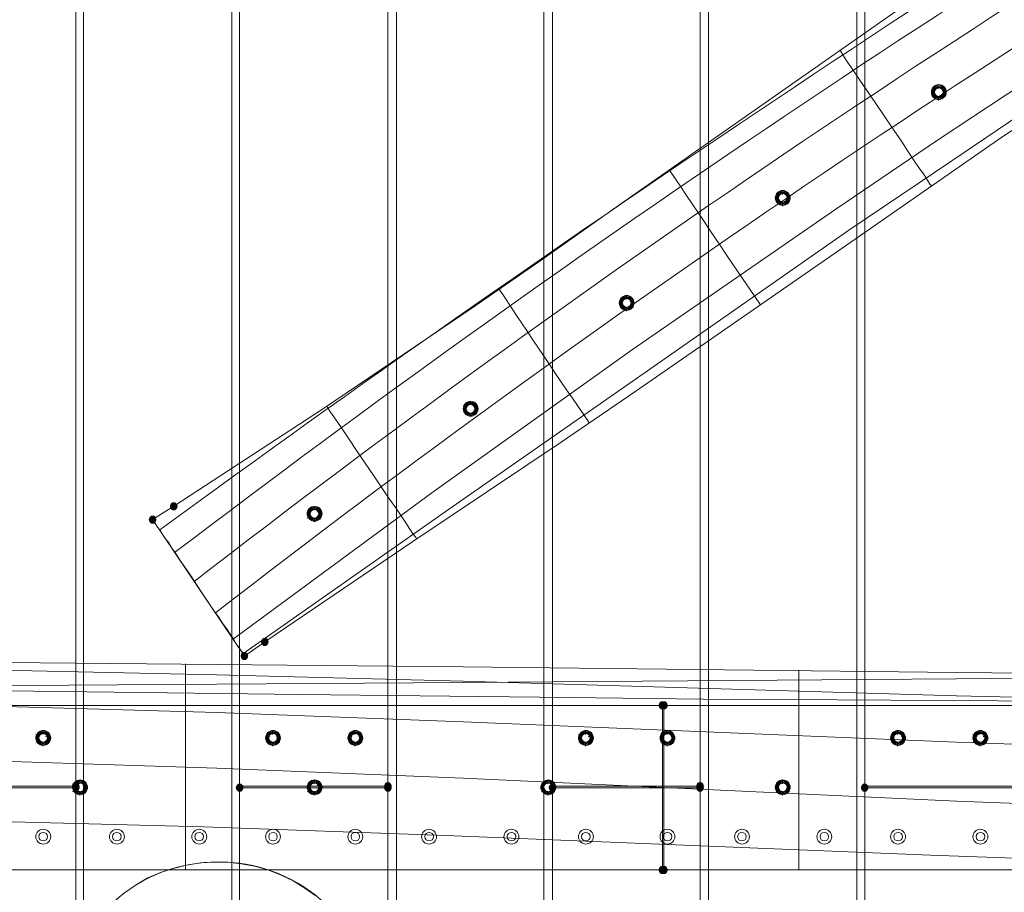
# Model space of a CAD drawing. Units: millimetres. Extents: x 15325 to 27986, y -7769 to 2086.
# Drawn here: x 18126 to 18725, y -1894 to -1363 of the extents above; entities that cross this region are included whole.
import ezdxf

# ---------------------------------------------------------------- set-up
doc = ezdxf.new("R2010")
doc.units = ezdxf.units.MM
doc.header["$LTSCALE"] = 20
doc.layers.add('ARTWOOD CWPg169.526', color=250, linetype='Continuous', lineweight=35)

msp = doc.modelspace()

# ---------------------------------------------------------------- hatches: boundary and pattern name
at = {"layer": 'ARTWOOD CWPg169.526'}
for points in [[(18222.27, -1658.69), (18221.8, -1657.26), (18220.84, -1656.3), (18218.94, -1656.3), (18217.98, -1657.26), (18217.51, -1658.69), (18217.98, -1660.12), (18218.94, -1661.07), (18220.84, -1661.07), (18221.8, -1660.12)], [(18222.27, -1658.69), (18221.8, -1657.26), (18220.84, -1656.3), (18218.94, -1656.3), (18217.98, -1657.26), (18217.51, -1658.69), (18217.98, -1660.12), (18218.94, -1661.07), (18220.84, -1661.07), (18221.8, -1660.12)], [(18209.4, -1666.8), (18208.92, -1665.37), (18207.97, -1664.41), (18206.06, -1664.41), (18205.1, -1665.37), (18204.63, -1666.8), (18205.1, -1668.23), (18206.06, -1669.18), (18207.97, -1669.18), (18208.92, -1668.23)], [(18209.4, -1666.8), (18208.92, -1665.37), (18207.97, -1664.41), (18206.06, -1664.41), (18205.1, -1665.37), (18204.63, -1666.8), (18205.1, -1668.23), (18206.06, -1669.18), (18207.97, -1669.18), (18208.92, -1668.23)], [(18277.6, -1741.2), (18277.12, -1739.77), (18276.17, -1738.82), (18274.26, -1738.82), (18273.31, -1739.77), (18272.83, -1741.2), (18273.31, -1742.63), (18274.26, -1743.59), (18276.17, -1743.59), (18277.12, -1742.63)], [(18277.6, -1741.2), (18277.12, -1739.77), (18276.17, -1738.82), (18274.26, -1738.82), (18273.31, -1739.77), (18272.83, -1741.2), (18273.31, -1742.63), (18274.26, -1743.59), (18276.17, -1743.59), (18277.12, -1742.63)], [(18265.2, -1749.79), (18264.72, -1748.36), (18263.77, -1747.4), (18261.86, -1747.4), (18260.91, -1748.36), (18260.43, -1749.79), (18260.91, -1751.22), (18261.86, -1752.17), (18263.77, -1752.17), (18264.72, -1751.22)], [(18265.2, -1749.79), (18264.72, -1748.36), (18263.77, -1747.4), (18261.86, -1747.4), (18260.91, -1748.36), (18260.43, -1749.79), (18260.91, -1751.22), (18261.86, -1752.17), (18263.77, -1752.17), (18264.72, -1751.22)], [(18265.2, -1749.79), (18264.72, -1748.36), (18263.77, -1747.4), (18261.86, -1747.4), (18260.91, -1748.36), (18260.43, -1749.79), (18260.91, -1751.22), (18261.86, -1752.17), (18263.77, -1752.17), (18264.72, -1751.22)], [(18519.42, -1779.84), (18518.94, -1778.4), (18517.99, -1777.45), (18516.08, -1777.45), (18515.13, -1778.4), (18514.65, -1779.84), (18515.13, -1781.27), (18516.08, -1782.22), (18517.99, -1782.22), (18518.94, -1781.27)], [(18519.42, -1779.84), (18518.94, -1778.4), (18517.99, -1777.45), (18516.08, -1777.45), (18515.13, -1778.4), (18514.65, -1779.84), (18515.13, -1781.27), (18516.08, -1782.22), (18517.99, -1782.22), (18518.94, -1781.27)], [(18519.42, -1779.84), (18518.94, -1778.4), (18517.99, -1777.45), (18516.08, -1777.45), (18515.13, -1778.4), (18514.65, -1779.84), (18515.13, -1781.27), (18516.08, -1782.22), (18517.99, -1782.22), (18518.94, -1781.27)], [(18520.37, -1779.84), (18519.9, -1778.4), (18518.94, -1777.45), (18517.03, -1777.45), (18516.08, -1778.4), (18515.6, -1779.84), (18516.08, -1781.27), (18517.03, -1782.22), (18518.94, -1782.22), (18519.9, -1781.27)], [(18162.66, -1828.96), (18162.18, -1827.53), (18161.22, -1826.58), (18159.32, -1826.58), (18158.36, -1827.53), (18157.89, -1828.96), (18158.36, -1830.39), (18159.32, -1831.35), (18161.22, -1831.35), (18162.18, -1830.39)], [(18162.66, -1828.96), (18162.18, -1827.53), (18161.22, -1826.58), (18159.32, -1826.58), (18158.36, -1827.53), (18157.89, -1828.96), (18158.36, -1830.39), (18159.32, -1831.35), (18161.22, -1831.35), (18162.18, -1830.39)], [(18162.66, -1829.92), (18162.18, -1828.48), (18161.22, -1827.53), (18159.32, -1827.53), (18158.36, -1828.48), (18157.89, -1829.92), (18158.36, -1831.35), (18159.32, -1832.3), (18161.22, -1832.3), (18162.18, -1831.35)], [(18162.66, -1829.92), (18162.18, -1828.48), (18161.22, -1827.53), (18159.32, -1827.53), (18158.36, -1828.48), (18157.89, -1829.92), (18158.36, -1831.35), (18159.32, -1832.3), (18161.22, -1832.3), (18162.18, -1831.35)], [(18162.66, -1829.92), (18162.18, -1828.48), (18161.22, -1827.53), (18159.32, -1827.53), (18158.36, -1828.48), (18157.89, -1829.92), (18158.36, -1831.35), (18159.32, -1832.3), (18161.22, -1832.3), (18162.18, -1831.35)], [(18262.34, -1829.92), (18261.86, -1828.48), (18260.91, -1827.53), (18259, -1827.53), (18258.05, -1828.48), (18257.57, -1829.92), (18258.05, -1831.35), (18259, -1832.3), (18260.91, -1832.3), (18261.86, -1831.35)], [(18262.34, -1829.92), (18261.86, -1828.48), (18260.91, -1827.53), (18259, -1827.53), (18258.05, -1828.48), (18257.57, -1829.92), (18258.05, -1831.35), (18259, -1832.3), (18260.91, -1832.3), (18261.86, -1831.35)], [(18352.48, -1828.96), (18352.01, -1827.53), (18351.05, -1826.58), (18349.15, -1826.58), (18348.19, -1827.53), (18347.71, -1828.96), (18348.19, -1830.39), (18349.15, -1831.35), (18351.05, -1831.35), (18352.01, -1830.39)], [(18352.48, -1828.96), (18352.01, -1827.53), (18351.05, -1826.58), (18349.15, -1826.58), (18348.19, -1827.53), (18347.71, -1828.96), (18348.19, -1830.39), (18349.15, -1831.35), (18351.05, -1831.35), (18352.01, -1830.39)], [(18352.48, -1829.92), (18352.01, -1828.48), (18351.05, -1827.53), (18349.15, -1827.53), (18348.19, -1828.48), (18347.71, -1829.92), (18348.19, -1831.35), (18349.15, -1832.3), (18351.05, -1832.3), (18352.01, -1831.35)], [(18352.48, -1829.92), (18352.01, -1828.48), (18351.05, -1827.53), (18349.15, -1827.53), (18348.19, -1828.48), (18347.71, -1829.92), (18348.19, -1831.35), (18349.15, -1832.3), (18351.05, -1832.3), (18352.01, -1831.35)], [(18352.48, -1829.92), (18352.01, -1828.48), (18351.05, -1827.53), (18349.15, -1827.53), (18348.19, -1828.48), (18347.71, -1829.92), (18348.19, -1831.35), (18349.15, -1832.3), (18351.05, -1832.3), (18352.01, -1831.35)], [(18452.64, -1829.92), (18452.17, -1828.48), (18451.21, -1827.53), (18449.31, -1827.53), (18448.35, -1828.48), (18447.87, -1829.92), (18448.35, -1831.35), (18449.31, -1832.3), (18451.21, -1832.3), (18452.17, -1831.35)], [(18452.64, -1829.92), (18452.17, -1828.48), (18451.21, -1827.53), (18449.31, -1827.53), (18448.35, -1828.48), (18447.87, -1829.92), (18448.35, -1831.35), (18449.31, -1832.3), (18451.21, -1832.3), (18452.17, -1831.35)], [(18542.31, -1828.96), (18541.84, -1827.53), (18540.88, -1826.58), (18538.97, -1826.58), (18538.02, -1827.53), (18537.54, -1828.96), (18538.02, -1830.39), (18538.97, -1831.35), (18540.88, -1831.35), (18541.84, -1830.39)], [(18542.31, -1828.96), (18541.84, -1827.53), (18540.88, -1826.58), (18538.97, -1826.58), (18538.02, -1827.53), (18537.54, -1828.96), (18538.02, -1830.39), (18538.97, -1831.35), (18540.88, -1831.35), (18541.84, -1830.39)], [(18542.31, -1829.92), (18541.84, -1828.48), (18540.88, -1827.53), (18538.97, -1827.53), (18538.02, -1828.48), (18537.54, -1829.92), (18538.02, -1831.35), (18538.97, -1832.3), (18540.88, -1832.3), (18541.84, -1831.35)], [(18542.31, -1829.92), (18541.84, -1828.48), (18540.88, -1827.53), (18538.97, -1827.53), (18538.02, -1828.48), (18537.54, -1829.92), (18538.02, -1831.35), (18538.97, -1832.3), (18540.88, -1832.3), (18541.84, -1831.35)], [(18542.31, -1829.92), (18541.84, -1828.48), (18540.88, -1827.53), (18538.97, -1827.53), (18538.02, -1828.48), (18537.54, -1829.92), (18538.02, -1831.35), (18538.97, -1832.3), (18540.88, -1832.3), (18541.84, -1831.35)], [(18642.47, -1829.92), (18642, -1828.48), (18641.04, -1827.53), (18639.13, -1827.53), (18638.18, -1828.48), (18637.7, -1829.92), (18638.18, -1831.35), (18639.13, -1832.3), (18641.04, -1832.3), (18642, -1831.35)], [(18642.47, -1829.92), (18642, -1828.48), (18641.04, -1827.53), (18639.13, -1827.53), (18638.18, -1828.48), (18637.7, -1829.92), (18638.18, -1831.35), (18639.13, -1832.3), (18641.04, -1832.3), (18642, -1831.35)], [(18519.42, -1880), (18518.94, -1878.56), (18517.99, -1877.61), (18516.08, -1877.61), (18515.13, -1878.56), (18514.65, -1880), (18515.13, -1881.43), (18516.08, -1882.38), (18517.99, -1882.38), (18518.94, -1881.43)], [(18519.42, -1880), (18518.94, -1878.56), (18517.99, -1877.61), (18516.08, -1877.61), (18515.13, -1878.56), (18514.65, -1880), (18515.13, -1881.43), (18516.08, -1882.38), (18517.99, -1882.38), (18518.94, -1881.43)], [(18520.37, -1880), (18519.9, -1878.56), (18518.94, -1877.61), (18517.03, -1877.61), (18516.08, -1878.56), (18515.6, -1880), (18516.08, -1881.43), (18517.03, -1882.38), (18518.94, -1882.38), (18519.9, -1881.43)], [(18520.37, -1880), (18519.9, -1878.56), (18518.94, -1877.61), (18517.03, -1877.61), (18516.08, -1878.56), (18515.6, -1880), (18516.08, -1881.43), (18517.03, -1882.38), (18518.94, -1882.38), (18519.9, -1881.43)], [(18520.37, -1880), (18519.9, -1878.56), (18518.94, -1877.61), (18517.03, -1877.61), (18516.08, -1878.56), (18515.6, -1880), (18516.08, -1881.43), (18517.03, -1882.38), (18518.94, -1882.38), (18519.9, -1881.43)]]:
    msp.add_hatch(color=18, dxfattribs=at).paths.add_polyline_path(points)

# ---------------------------------------------------------------- linework, layer by layer
at = {"layer": 'ARTWOOD CWPg169.526', "color": 18, "lineweight": 13}
for points in [[(18730.23, -882.2), (18640.09, -893.65), (18640.09, -1828.96), (18730.23, -1828.96)], [(18640.09, -893.65), (18730.23, -882.2), (18730.23, -1828.96), (18640.09, -1828.96)], [(18545.17, -905.57), (18635.32, -894.13), (18635.32, -2069.82), (18545.17, -2069.82)], [(18635.32, -2069.82), (18545.17, -2069.82), (18545.17, -905.57), (18635.32, -894.13)], [(18539.93, -906.05), (18450.26, -917.5), (18450.26, -1828.96), (18539.93, -1828.96)], [(18450.26, -917.5), (18539.93, -906.05), (18539.93, -1828.96), (18450.26, -1828.96)], [(18355.35, -928.95), (18445.01, -917.98), (18445.01, -2069.82), (18355.35, -2069.82)], [(18445.01, -2069.82), (18355.35, -2069.82), (18355.35, -928.95), (18445.01, -917.98)], [(18350.1, -929.9), (18259.95, -940.87), (18259.95, -1828.96), (18350.1, -1828.96)], [(18259.95, -940.87), (18350.1, -929.9), (18350.1, -1828.96), (18259.95, -1828.96)], [(18165.04, -952.79), (18255.18, -941.82), (18255.18, -2069.82), (18165.04, -2069.82)], [(18255.18, -2069.82), (18165.04, -2069.82), (18165.04, -952.79), (18255.18, -941.82)], [(18160.27, -953.75), (18070.13, -964.72), (18070.13, -1828.96), (18160.27, -1828.96)], [(18070.13, -964.72), (18160.27, -953.75), (18160.27, -1828.96), (18070.13, -1828.96)], [(18262.82, -1749.79), (18262.34, -1748.36), (18260.43, -1745.97), (18259, -1744.06), (18257.57, -1742.16), (18256.14, -1739.29), (18254.23, -1736.43), (18251.85, -1733.09), (18249.46, -1729.75), (18247.08, -1725.94), (18244.69, -1722.6), (18239.45, -1714.97), (18234.2, -1706.86), (18228.95, -1699.23), (18223.71, -1691.6), (18221.32, -1687.78), (18218.94, -1684.44), (18217.03, -1681.11), (18214.64, -1678.24), (18212.74, -1675.38), (18211.3, -1673), (18209.87, -1671.09), (18208.92, -1669.66), (18207.97, -1667.75), (18207.01, -1666.8)], [(18517.03, -1779.84), (17459.62, -1779.84), (17459.62, -1880), (18517.03, -1880)], [(18517.03, -1779.84), (17482.04, -1779.84), (17459.62, -1779.84)], [(17482.04, -1880), (17482.04, -1779.84), (18517.03, -1779.84), (18517.03, -1880)], [(18517.99, -1779.84), (19768.09, -1779.84), (19768.09, -1880), (18517.99, -1880)], [(19768.09, -1880), (19768.09, -1779.84), (18517.99, -1779.84), (18517.99, -1880)], [(18160.27, -1829.92), (18070.13, -1829.92), (18070.13, -2935.02), (18160.27, -2946.47), (18160.27, -1829.92), (18070.13, -1829.92), (18070.13, -2935.02), (18160.27, -2946.47)], [(18350.1, -1829.92), (18259.95, -1829.92), (18259.95, -2958.87), (18350.1, -2969.84), (18350.1, -1829.92), (18259.95, -1829.92), (18259.95, -2958.87), (18350.1, -2969.84)], [(18539.93, -1829.92), (18450.26, -1829.92), (18450.26, -2982.72), (18539.93, -2993.69), (18539.93, -1829.92), (18450.26, -1829.92), (18450.26, -2982.72), (18539.93, -2993.69)], [(18730.23, -1829.92), (18640.09, -1829.92), (18640.09, -3006.09), (18730.23, -3017.54), (18730.23, -1829.92), (18640.09, -1829.92), (18640.09, -3006.09), (18730.23, -3017.54)], [(17482.04, -1880), (18517.03, -1880), (17459.62, -1880)], [(17530.69, -1880), (18170.76, -1880), (18330.54, -1880), (18490.8, -1880), (18650.58, -1880), (18810.84, -1880), (19130.88, -1880), (19450.91, -1880), (19770.95, -1880), (19930.73, -1880), (20090.99, -1880), (19919.76, -1880), (17482.04, -1880)]]:
    msp.add_lwpolyline(points, close=True, dxfattribs=at)
for points in [[(18211.3, -1673, -0.020278), (18947.25, -1179.82), (18952.02, -1177.92), (18957.74, -1177.92), (18962.99, -1179.82), (18966.8, -1183.64)], [(18220.37, -1686.83, -0.028741), (18954.4, -1191.75), (18959.65, -1189.36), (18964.9, -1188.41), (18969.19, -1188.89), (18972.05, -1191.27)]]:
    msp.add_lwpolyline(points, format="xyb", dxfattribs=at)
for points in [[(18256.14, -1739.29), (18376.81, -1650.58), (18498.91, -1563.3), (18622.44, -1477.92), (18684.45, -1435.95), (18746.93, -1394.45), (18807.02, -1356.3), (18867.6, -1318.62), (18928.17, -1281.42), (18989.22, -1245.17)], [(18261.86, -1748.36), (18384.92, -1662.03), (18507.97, -1576.17), (18631.03, -1490.32), (18693.03, -1448.35), (18755.03, -1406.38), (18815.13, -1367.75), (18875.23, -1330.07), (18935.8, -1292.86), (18996.85, -1256.61)], [(18759.33, -1290.48), (18714.02, -1320.53), (18668.71, -1350.57), (18579.51, -1413.06), (18490.32, -1475.54), (18445.97, -1507.02), (18401.13, -1538.02), (18310.99, -1599.07), (18219.89, -1658.69), (18207.01, -1666.8), (18262.82, -1749.79), (18275.22, -1741.2), (18365.36, -1680.15), (18455.51, -1619.58), (18500.34, -1589.05), (18545.17, -1558.05), (18634.36, -1496.05), (18723.56, -1434.04), (18768.87, -1403.99)], [(18768.87, -1403.99), (18723.56, -1434.04), (18634.36, -1496.05), (18545.17, -1558.05), (18500.34, -1589.05), (18455.51, -1619.58), (18365.36, -1680.15), (18275.22, -1741.2), (18262.82, -1749.79), (18262.34, -1748.36), (18260.43, -1745.97), (18259, -1744.06), (18257.57, -1742.16), (18256.14, -1739.29), (18254.23, -1736.43), (18251.85, -1733.09), (18249.46, -1729.75), (18247.08, -1725.94), (18244.69, -1722.6), (18239.45, -1714.97), (18234.2, -1706.86), (18228.95, -1699.23), (18223.71, -1691.6), (18221.32, -1687.78), (18218.94, -1684.44), (18217.03, -1681.11), (18214.64, -1678.24), (18212.74, -1675.38), (18211.3, -1673), (18209.87, -1671.09), (18208.92, -1669.66), (18207.97, -1667.75), (18207.01, -1666.8), (18219.89, -1658.69), (18310.99, -1599.07), (18401.13, -1538.02), (18445.97, -1507.02), (18490.32, -1475.54), (18579.51, -1413.06), (18668.71, -1350.57)], [(18680.63, -1463.61), (18679.68, -1462.66), (18678.24, -1460.27), (18676.34, -1456.94), (18673.48, -1453.12), (18670.14, -1448.35), (18666.32, -1442.63), (18662.51, -1436.43), (18657.74, -1429.75), (18652.01, -1421.16), (18646.77, -1413.53), (18641.52, -1405.9), (18636.75, -1398.75), (18632.46, -1392.55), (18629.12, -1387.78), (18626.73, -1383.96), (18625.3, -1381.58), (18624.83, -1381.1)], [(18683.01, -1405.9), (18681.11, -1404.95)], [(18681.11, -1404.95), (18681.11, -1404.95)], [(18684.92, -1404.47), (18684.92, -1402.56)], [(18684.92, -1402.56), (18684.92, -1402.56)], [(18684.92, -1402.56), (18684.92, -1402.56)], [(18684.92, -1402.56), (18684.92, -1402.56)], [(18684.92, -1402.56), (18684.92, -1402.56)], [(18684.92, -1404.47), (18684.92, -1404.47)], [(18684.92, -1404.47), (18684.92, -1404.47)], [(18687.31, -1405.9), (18689.21, -1404.95)], [(18689.21, -1404.95), (18689.21, -1404.95)], [(18683.01, -1408.29), (18681.11, -1409.24)], [(18681.11, -1409.24), (18681.11, -1409.24)], [(18684.92, -1409.72), (18684.92, -1411.63)], [(18684.92, -1411.63), (18684.92, -1411.63)], [(18687.31, -1408.29), (18689.21, -1409.24)], [(18689.21, -1409.24), (18689.21, -1409.24)], [(18590.01, -1468.86), (18590.01, -1466.47)], [(18590.01, -1466.47), (18590.01, -1466.47)], [(18590.01, -1466.47), (18590.01, -1466.47)], [(18590.01, -1466.47), (18590.01, -1466.47)], [(18590.01, -1466.47), (18590.01, -1466.47)], [(18588.1, -1469.81), (18586.19, -1468.86)], [(18586.19, -1468.86), (18586.19, -1468.86)], [(18588.1, -1472.2), (18586.19, -1473.63)], [(18590.01, -1468.86), (18590.01, -1468.86)], [(18590.01, -1468.86), (18590.01, -1468.86)], [(18592.39, -1469.81), (18594.3, -1468.86)], [(18592.39, -1472.2), (18594.3, -1473.63)], [(18594.3, -1468.86), (18594.3, -1468.86)], [(18586.19, -1473.63), (18586.19, -1473.63)], [(18590.01, -1473.63), (18590.01, -1476.01)], [(18590.01, -1476.01), (18590.01, -1476.01)], [(18594.3, -1473.63), (18594.3, -1473.63)], [(18493.19, -1534.2), (18491.28, -1532.77)], [(18491.28, -1532.77), (18491.28, -1532.77)], [(18495.09, -1532.77), (18495.09, -1530.39)], [(18495.09, -1530.39), (18495.09, -1530.39)], [(18495.09, -1530.39), (18495.09, -1530.39)], [(18495.09, -1530.39), (18495.09, -1530.39)], [(18495.09, -1530.39), (18495.09, -1530.39)], [(18495.09, -1532.77), (18495.09, -1532.77)], [(18495.09, -1532.77), (18495.09, -1532.77)], [(18497.48, -1534.2), (18499.39, -1532.77)], [(18499.39, -1532.77), (18499.39, -1532.77)], [(18493.19, -1536.59), (18491.28, -1537.54)], [(18491.28, -1537.54), (18491.28, -1537.54)], [(18495.09, -1537.54), (18495.09, -1539.93)], [(18497.48, -1536.59), (18499.39, -1537.54)], [(18499.39, -1537.54), (18499.39, -1537.54)], [(18495.09, -1539.93), (18495.09, -1539.93)], [(18367.75, -1678.72), (18366.79, -1677.29), (18365.36, -1675.38), (18363.45, -1672.52), (18361.07, -1668.7), (18358.21, -1664.41), (18354.87, -1659.64), (18351.05, -1654.4), (18347.24, -1648.67), (18341.51, -1640.09), (18336.27, -1632.46), (18331.02, -1624.82), (18326.25, -1617.67), (18321.96, -1610.99), (18318.14, -1605.75), (18315.28, -1601.45), (18313.37, -1598.59), (18312.9, -1597.64)], [(18397.79, -1598.11), (18395.89, -1597.16)], [(18395.89, -1597.16), (18395.89, -1597.16)], [(18400.18, -1596.68), (18400.18, -1594.78)], [(18400.18, -1594.78), (18400.18, -1594.78)], [(18400.18, -1594.78), (18400.18, -1594.78)], [(18400.18, -1594.78), (18400.18, -1594.78)], [(18400.18, -1594.78), (18400.18, -1594.78)], [(18400.18, -1596.68), (18400.18, -1596.68)], [(18400.18, -1596.68), (18400.18, -1596.68)], [(18402.09, -1598.11), (18403.99, -1597.16)], [(18403.99, -1597.16), (18403.99, -1597.16)], [(18397.79, -1600.5), (18395.89, -1601.45)], [(18395.89, -1601.45), (18395.89, -1601.45)], [(18400.18, -1601.93), (18400.18, -1603.84)], [(18400.18, -1603.84), (18400.18, -1603.84)], [(18402.09, -1600.5), (18403.99, -1601.45)], [(18403.99, -1601.45), (18403.99, -1601.45)], [(18305.27, -1661.07), (18305.27, -1658.69)], [(18305.27, -1658.69), (18305.27, -1658.69)], [(18305.27, -1658.69), (18305.27, -1658.69)], [(18305.27, -1658.69), (18305.27, -1658.69)], [(18305.27, -1658.69), (18305.27, -1658.69)], [(18302.88, -1662.03), (18300.97, -1661.07)], [(18300.97, -1661.07), (18300.97, -1661.07)], [(18302.88, -1664.41), (18300.97, -1665.84)], [(18305.27, -1661.07), (18305.27, -1661.07)], [(18305.27, -1661.07), (18305.27, -1661.07)], [(18307.17, -1662.03), (18309.08, -1661.07)], [(18307.17, -1664.41), (18309.08, -1665.84)], [(18309.08, -1661.07), (18309.08, -1661.07)], [(18300.97, -1665.84), (18300.97, -1665.84)], [(18305.27, -1665.84), (18305.27, -1668.23)], [(18305.27, -1668.23), (18305.27, -1668.23)], [(18309.08, -1665.84), (18309.08, -1665.84)], [(17631.33, -1754.08), (17713.84, -1753.6), (17796.35, -1753.13), (17946.12, -1753.13), (18095.88, -1753.6), (18246.12, -1755.03), (18395.89, -1756.46), (18695.89, -1759.8), (18846.13, -1761.23), (18995.9, -1762.19), (19117.52, -1762.19), (19239.14, -1762.19), (19360.77, -1761.71), (19481.92, -1760.76), (19603.54, -1759.8), (19725.16, -1758.37), (19967.93, -1755.03)], [(17520.2, -1764.1), (17589.35, -1760.76), (17658.04, -1758.37), (17727.19, -1756.94), (17796.35, -1756.46), (17871.24, -1755.99), (17946.12, -1755.99), (18095.88, -1757.9), (18246.12, -1761.23), (18395.89, -1765.05), (18695.89, -1774.11), (18846.13, -1777.45), (18995.9, -1780.31), (19132.78, -1781.27), (19269.67, -1780.79), (19406.56, -1779.84), (19543.44, -1777.45), (19680.33, -1774.11), (19817.22, -1770.3), (20090.99, -1761.23)], [(18227.04, -1880), (18227.04, -1871.89), (18227.04, -1863.3), (18227.04, -1853.29), (18227.04, -1842.79), (18227.04, -1828.96), (18227.04, -1814.65), (18227.04, -1800.82), (18227.04, -1788.42), (18227.04, -1776.97), (18227.04, -1767.91), (18227.04, -1760.76), (18227.04, -1755.99), (18227.04, -1754.56), (18227.04, -1755.51), (18227.04, -1759.33), (18227.04, -1765.53), (18227.04, -1772.2)], [(18600.02, -1880), (18600.02, -1869.98), (18600.02, -1858.06), (18600.02, -1844.7), (18600.02, -1830.87), (18600.02, -1817.04), (18600.02, -1803.68), (18600.02, -1791.28), (18600.02, -1780.31), (18600.02, -1771.25), (18600.02, -1764.57), (18600.02, -1759.8), (18600.02, -1758.37), (18600.02, -1759.33), (18600.02, -1763.14), (18600.02, -1768.87), (18600.02, -1776.5)], [(17487.29, -1766.48), (17564.55, -1767.43), (17641.82, -1767.91), (17719.09, -1768.39), (17796.35, -1768.39), (17946.12, -1768.39), (18095.88, -1767.91), (18246.12, -1766.96), (18395.89, -1766), (18695.89, -1763.62), (18846.13, -1762.19), (18995.9, -1761.71), (19132.78, -1761.23), (19269.67, -1761.23), (19406.56, -1761.23), (19543.44, -1761.71), (19680.33, -1762.19), (19817.22, -1762.66), (20090.99, -1764.57)], [(19919.76, -1880), (17482.04, -1880), (17482.04, -1774.59), (17563.6, -1772.2), (17645.16, -1770.77), (17726.72, -1769.82), (17808.28, -1769.34), (17889.84, -1769.34), (17971.4, -1769.34), (18134.51, -1771.25), (18297.16, -1773.16), (18460.28, -1775.07), (18541.84, -1776.02), (18623.39, -1776.5), (18786.51, -1777.45), (18949.63, -1777.45), (19112.75, -1777.45), (19275.87, -1777.93), (19438.99, -1778.4)], [(17971.4, -1769.34), (18134.51, -1771.25), (18297.16, -1773.16), (18460.28, -1775.07), (18541.84, -1776.02), (18623.39, -1776.5), (18786.51, -1777.45)], [(17533.07, -1787.47), (17598.89, -1783.65), (17664.71, -1780.31), (17730.53, -1778.4), (17796.35, -1777.45), (17871.24, -1776.97), (17946.12, -1776.97), (18095.88, -1779.84), (18246.12, -1784.13), (18395.89, -1789.85), (18695.89, -1802.25), (18846.13, -1807.5), (18995.9, -1811.31), (19132.78, -1812.74), (19269.67, -1812.74), (19406.56, -1810.84), (19543.44, -1807.98), (19680.33, -1803.68), (19817.22, -1798.44), (20090.99, -1786.04)], [(18517.03, -1779.84), (18517.03, -1880), (18517.03, -1779.84)], [(19768.09, -1779.84), (18517.99, -1779.84), (19768.09, -1779.84)], [(18517.99, -1779.84), (18517.99, -1779.84)], [(18517.99, -1880), (18517.99, -1779.84), (18517.99, -1880)], [(18517.99, -1779.84), (18517.99, -1779.84)], [(18140.24, -1797.48), (18140.24, -1795.1)], [(18140.24, -1795.1), (18140.24, -1795.1)], [(18140.24, -1795.1), (18140.24, -1795.1)], [(18140.24, -1795.1), (18140.24, -1795.1)], [(18140.24, -1795.1), (18140.24, -1795.1)], [(18279.99, -1797.48), (18279.99, -1795.1)], [(18279.99, -1795.1), (18279.99, -1795.1)], [(18279.99, -1795.1), (18279.99, -1795.1)], [(18279.99, -1795.1), (18279.99, -1795.1)], [(18279.99, -1795.1), (18279.99, -1795.1)], [(18330.07, -1797.48), (18330.07, -1795.1)], [(18330.07, -1795.1), (18330.07, -1795.1)], [(18330.07, -1795.1), (18330.07, -1795.1)], [(18330.07, -1795.1), (18330.07, -1795.1)], [(18330.07, -1795.1), (18330.07, -1795.1)], [(18470.29, -1797.48), (18470.29, -1795.1)], [(18470.29, -1795.1), (18470.29, -1795.1)], [(18470.29, -1795.1), (18470.29, -1795.1)], [(18470.29, -1795.1), (18470.29, -1795.1)], [(18470.29, -1795.1), (18470.29, -1795.1)], [(18519.9, -1797.48), (18519.9, -1795.1)], [(18519.9, -1795.1), (18519.9, -1795.1)], [(18519.9, -1795.1), (18519.9, -1795.1)], [(18519.9, -1795.1), (18519.9, -1795.1)], [(18519.9, -1795.1), (18519.9, -1795.1)], [(18660.12, -1797.48), (18660.12, -1795.1)], [(18660.12, -1795.1), (18660.12, -1795.1)], [(18660.12, -1795.1), (18660.12, -1795.1)], [(18660.12, -1795.1), (18660.12, -1795.1)], [(18660.12, -1795.1), (18660.12, -1795.1)], [(18710.2, -1797.48), (18710.2, -1795.1)], [(18710.2, -1795.1), (18710.2, -1795.1)], [(18710.2, -1795.1), (18710.2, -1795.1)], [(18710.2, -1795.1), (18710.2, -1795.1)], [(18710.2, -1795.1), (18710.2, -1795.1)], [(18137.85, -1798.91), (18135.95, -1797.48)], [(18135.95, -1797.48), (18135.95, -1797.48)], [(18137.85, -1801.3), (18135.95, -1802.25)], [(18135.95, -1802.25), (18135.95, -1802.25)], [(18140.24, -1797.48), (18140.24, -1797.48)], [(18140.24, -1797.48), (18140.24, -1797.48)], [(18140.24, -1802.25), (18140.24, -1804.64)], [(18142.15, -1798.91), (18144.05, -1797.48)], [(18142.15, -1801.3), (18144.05, -1802.25)], [(18144.05, -1797.48), (18144.05, -1797.48)], [(18144.05, -1802.25), (18144.05, -1802.25)], [(18278.08, -1798.91), (18276.17, -1797.48)], [(18276.17, -1797.48), (18276.17, -1797.48)], [(18278.08, -1801.3), (18276.17, -1802.25)], [(18276.17, -1802.25), (18276.17, -1802.25)], [(18279.99, -1797.48), (18279.99, -1797.48)], [(18279.99, -1797.48), (18279.99, -1797.48)], [(18279.99, -1802.25), (18279.99, -1804.64)], [(18282.37, -1798.91), (18284.28, -1797.48)], [(18282.37, -1801.3), (18284.28, -1802.25)], [(18284.28, -1797.48), (18284.28, -1797.48)], [(18284.28, -1802.25), (18284.28, -1802.25)], [(18328.16, -1798.91), (18326.25, -1797.48)], [(18326.25, -1797.48), (18326.25, -1797.48)], [(18328.16, -1801.3), (18326.25, -1802.25)], [(18326.25, -1802.25), (18326.25, -1802.25)], [(18330.07, -1797.48), (18330.07, -1797.48)], [(18330.07, -1797.48), (18330.07, -1797.48)], [(18330.07, -1802.25), (18330.07, -1804.64)], [(18332.45, -1798.91), (18334.36, -1797.48)], [(18332.45, -1801.3), (18334.36, -1802.25)], [(18334.36, -1797.48), (18334.36, -1797.48)], [(18334.36, -1802.25), (18334.36, -1802.25)], [(18467.91, -1798.91), (18466, -1797.48)], [(18466, -1797.48), (18466, -1797.48)], [(18467.91, -1801.3), (18466, -1802.25)], [(18466, -1802.25), (18466, -1802.25)], [(18470.29, -1797.48), (18470.29, -1797.48)], [(18470.29, -1797.48), (18470.29, -1797.48)], [(18470.29, -1802.25), (18470.29, -1804.64)], [(18472.2, -1798.91), (18474.11, -1797.48)], [(18472.2, -1801.3), (18474.11, -1802.25)], [(18474.11, -1797.48), (18474.11, -1797.48)], [(18474.11, -1802.25), (18474.11, -1802.25)], [(18517.99, -1798.91), (18516.08, -1797.48)], [(18516.08, -1797.48), (18516.08, -1797.48)], [(18517.99, -1801.3), (18516.08, -1802.25)], [(18516.08, -1802.25), (18516.08, -1802.25)], [(18519.9, -1797.48), (18519.9, -1797.48)], [(18519.9, -1797.48), (18519.9, -1797.48)], [(18519.9, -1802.25), (18519.9, -1804.64)], [(18522.28, -1798.91), (18524.19, -1797.48)], [(18522.28, -1801.3), (18524.19, -1802.25)], [(18524.19, -1797.48), (18524.19, -1797.48)], [(18524.19, -1802.25), (18524.19, -1802.25)], [(18657.74, -1798.91), (18656.3, -1797.48)], [(18656.3, -1797.48), (18656.3, -1797.48)], [(18657.74, -1801.3), (18656.3, -1802.25)], [(18656.3, -1802.25), (18656.3, -1802.25)], [(18660.12, -1797.48), (18660.12, -1797.48)], [(18660.12, -1797.48), (18660.12, -1797.48)], [(18660.12, -1802.25), (18660.12, -1804.64)], [(18662.51, -1798.91), (18663.94, -1797.48)], [(18662.51, -1801.3), (18663.94, -1802.25)], [(18663.94, -1797.48), (18663.94, -1797.48)], [(18663.94, -1802.25), (18663.94, -1802.25)], [(18707.82, -1798.91), (18705.91, -1797.48)], [(18705.91, -1797.48), (18705.91, -1797.48)], [(18707.82, -1801.3), (18705.91, -1802.25)], [(18705.91, -1802.25), (18705.91, -1802.25)], [(18710.2, -1797.48), (18710.2, -1797.48)], [(18710.2, -1797.48), (18710.2, -1797.48)], [(18710.2, -1802.25), (18710.2, -1804.64)], [(18712.11, -1798.91), (18714.02, -1797.48)], [(18712.11, -1801.3), (18714.02, -1802.25)], [(18714.02, -1797.48), (18714.02, -1797.48)], [(18714.02, -1802.25), (18714.02, -1802.25)], [(18140.24, -1804.64), (18140.24, -1804.64)], [(18279.99, -1804.64), (18279.99, -1804.64)], [(18330.07, -1804.64), (18330.07, -1804.64)], [(18470.29, -1804.64), (18470.29, -1804.64)], [(18519.9, -1804.64), (18519.9, -1804.64)], [(18660.12, -1804.64), (18660.12, -1804.64)], [(18710.2, -1804.64), (18710.2, -1804.64)], [(17539.27, -1822.28), (17603.19, -1817.99), (17667.58, -1814.65), (17731.96, -1812.27), (17796.35, -1810.84), (17871.24, -1810.36), (17946.12, -1810.36), (18095.88, -1813.22), (18246.12, -1817.99), (18395.89, -1824.19), (18695.89, -1838.02), (18846.13, -1843.75), (18995.9, -1848.04), (19132.78, -1849.47), (19269.67, -1849.47), (19406.56, -1847.56), (19543.44, -1844.7), (19680.33, -1839.93), (19817.22, -1834.68), (20090.99, -1821.33)], [(18162.66, -1827.53), (18162.66, -1825.15)], [(18162.66, -1825.15), (18162.66, -1825.15)], [(18162.66, -1825.15), (18162.66, -1825.15)], [(18162.66, -1825.15), (18162.66, -1825.15)], [(18162.66, -1825.15), (18162.66, -1825.15)], [(18305.27, -1827.53), (18305.27, -1825.15)], [(18305.27, -1825.15), (18305.27, -1825.15)], [(18305.27, -1825.15), (18305.27, -1825.15)], [(18305.27, -1825.15), (18305.27, -1825.15)], [(18305.27, -1825.15), (18305.27, -1825.15)], [(18447.4, -1827.53), (18447.4, -1825.15)], [(18447.4, -1825.15), (18447.4, -1825.15)], [(18447.4, -1825.15), (18447.4, -1825.15)], [(18447.4, -1825.15), (18447.4, -1825.15)], [(18447.4, -1825.15), (18447.4, -1825.15)], [(18590.01, -1827.53), (18590.01, -1825.15)], [(18590.01, -1825.15), (18590.01, -1825.15)], [(18590.01, -1825.15), (18590.01, -1825.15)], [(18590.01, -1825.15), (18590.01, -1825.15)], [(18590.01, -1825.15), (18590.01, -1825.15)], [(18160.27, -1828.48), (18158.36, -1827.53)], [(18158.36, -1827.53), (18158.36, -1827.53)], [(18160.27, -1831.35), (18158.36, -1832.3)], [(18158.36, -1832.3), (18158.36, -1832.3)], [(18162.66, -1827.53), (18162.66, -1827.53)], [(18162.66, -1827.53), (18162.66, -1827.53)], [(18162.66, -1832.3), (18162.66, -1834.68)], [(18164.56, -1828.48), (18166.47, -1827.53)], [(18164.56, -1831.35), (18166.47, -1832.3)], [(18166.47, -1827.53), (18166.47, -1827.53)], [(18166.47, -1832.3), (18166.47, -1832.3)], [(18259.95, -1828.96), (18259.95, -1828.96)], [(18302.88, -1828.48), (18300.97, -1827.53)], [(18300.97, -1827.53), (18300.97, -1827.53)], [(18302.88, -1831.35), (18300.97, -1832.3)], [(18300.97, -1832.3), (18300.97, -1832.3)], [(18305.27, -1827.53), (18305.27, -1827.53)], [(18305.27, -1827.53), (18305.27, -1827.53)], [(18305.27, -1832.3), (18305.27, -1834.68)], [(18307.17, -1828.48), (18309.08, -1827.53)], [(18307.17, -1831.35), (18309.08, -1832.3)], [(18309.08, -1827.53), (18309.08, -1827.53)], [(18309.08, -1832.3), (18309.08, -1832.3)], [(18445.49, -1828.48), (18443.58, -1827.53)], [(18443.58, -1827.53), (18443.58, -1827.53)], [(18445.49, -1831.35), (18443.58, -1832.3)], [(18443.58, -1832.3), (18443.58, -1832.3)], [(18447.4, -1827.53), (18447.4, -1827.53)], [(18447.4, -1827.53), (18447.4, -1827.53)], [(18447.4, -1832.3), (18447.4, -1834.68)], [(18449.78, -1828.48), (18451.69, -1827.53)], [(18449.78, -1831.35), (18451.69, -1832.3)], [(18450.26, -1828.96), (18450.26, -1828.96)], [(18451.69, -1827.53), (18451.69, -1827.53)], [(18451.69, -1832.3), (18451.69, -1832.3)], [(18588.1, -1828.48), (18586.19, -1827.53)], [(18586.19, -1827.53), (18586.19, -1827.53)], [(18588.1, -1831.35), (18586.19, -1832.3)], [(18586.19, -1832.3), (18586.19, -1832.3)], [(18590.01, -1827.53), (18590.01, -1827.53)], [(18590.01, -1827.53), (18590.01, -1827.53)], [(18590.01, -1832.3), (18590.01, -1834.68)], [(18592.39, -1828.48), (18594.3, -1827.53)], [(18592.39, -1831.35), (18594.3, -1832.3)], [(18594.3, -1827.53), (18594.3, -1827.53)], [(18594.3, -1832.3), (18594.3, -1832.3)], [(18640.09, -1828.96), (18640.09, -1828.96)], [(18162.66, -1834.68), (18162.66, -1834.68)], [(18305.27, -1834.68), (18305.27, -1834.68)], [(18447.4, -1834.68), (18447.4, -1834.68)], [(18590.01, -1834.68), (18590.01, -1834.68)], [(17536.41, -1859.96), (17601.28, -1855.67), (17666.14, -1852.33), (17731.01, -1849.95), (17796.35, -1848.99), (17869.8, -1848.04), (17943.26, -1848.04), (18090.63, -1849.95), (18238.01, -1853.76), (18385.39, -1859.01), (18680.15, -1870.93), (18827.53, -1876.18), (18975.39, -1880)], [(18810.84, -1880), (18650.58, -1880), (18490.8, -1880), (18410.67, -1880), (18330.54, -1880), (18170.76, -1880), (18010.51, -1880)], [(18306.22, -1895.74), (18299.54, -1890.97), (18292.39, -1886.67), (18284.76, -1882.86), (18277.12, -1880), (18269.02, -1877.61), (18260.91, -1876.18), (18252.8, -1875.23), (18244.21, -1875.23), (18236.11, -1875.7), (18227.52, -1877.13), (18219.41, -1879.04), (18211.78, -1881.43), (18204.15, -1884.77), (18197, -1889.06), (18189.84, -1893.83)], [(18517.03, -1880), (18517.03, -1880)], [(18517.03, -1880), (18517.03, -1880)], [(18517.99, -1880), (19768.09, -1880), (18517.99, -1880)]]:
    msp.add_lwpolyline(points, dxfattribs=at)
for centre, radius in [((18685.16, -1406.62), 4.53), ((18685.16, -1406.62), 4.53), ((18685.16, -1406.62), 4.53), ((18685.16, -1406.62), 4.53), ((18685.16, -1406.62), 4.53), ((18685.16, -1406.62), 4.53), ((18685.16, -1406.62), 4.53), ((18685.16, -1406.62), 4.53), ((18685.16, -1406.62), 4.53), ((18685.16, -1406.62), 4.53), ((18685.16, -1406.62), 4.53), ((18685.16, -1406.62), 4.05), ((18685.16, -1406.62), 3.58), ((18685.16, -1406.62), 3.58), ((18685.16, -1406.62), 3.1), ((18685.16, -1406.62), 2.62), ((18685.16, -1406.62), 2.62), ((18685.16, -1406.62), 2.62), ((18590.25, -1471.01), 4.53), ((18590.25, -1471.01), 4.53), ((18590.25, -1471.01), 4.53), ((18590.25, -1471.01), 4.53), ((18590.25, -1471.01), 4.53), ((18590.25, -1471.01), 4.53), ((18590.25, -1471.01), 4.53), ((18590.25, -1471.01), 4.53), ((18590.25, -1471.01), 4.53), ((18590.25, -1471.01), 4.53), ((18590.25, -1471.01), 4.53), ((18590.25, -1471.01), 4.05), ((18590.25, -1471.01), 3.58), ((18590.25, -1471.01), 3.58), ((18590.25, -1471.01), 3.1), ((18590.25, -1471.01), 2.62), ((18590.25, -1471.01), 2.62), ((18590.25, -1471.01), 2.62), ((18495.33, -1534.92), 4.53), ((18495.33, -1534.92), 4.53), ((18495.33, -1534.92), 4.53), ((18495.33, -1534.92), 4.53), ((18495.33, -1534.92), 4.53), ((18495.33, -1534.92), 4.53), ((18495.33, -1534.92), 4.53), ((18495.33, -1534.92), 4.53), ((18495.33, -1534.92), 4.53), ((18495.33, -1534.92), 4.53), ((18495.33, -1534.92), 4.53), ((18495.33, -1534.92), 4.05), ((18495.33, -1534.92), 3.58), ((18495.33, -1534.92), 3.58), ((18495.33, -1534.92), 3.1), ((18495.33, -1534.92), 2.62), ((18495.33, -1534.92), 2.62), ((18495.33, -1534.92), 2.62), ((18400.42, -1599.31), 4.53), ((18400.42, -1599.31), 4.53), ((18400.42, -1599.31), 4.53), ((18400.42, -1599.31), 4.53), ((18400.42, -1599.31), 4.53), ((18400.42, -1599.31), 4.53), ((18400.42, -1599.31), 4.53), ((18400.42, -1599.31), 4.53), ((18400.42, -1599.31), 4.53), ((18400.42, -1599.31), 4.53), ((18400.42, -1599.31), 4.53), ((18400.42, -1599.31), 4.05), ((18400.42, -1599.31), 3.58), ((18400.42, -1599.31), 3.58), ((18400.42, -1599.31), 3.1), ((18400.42, -1599.31), 2.62), ((18400.42, -1599.31), 2.62), ((18400.42, -1599.31), 2.62), ((18305.5, -1663.22), 4.53), ((18305.5, -1663.22), 4.53), ((18305.5, -1663.22), 4.53), ((18305.5, -1663.22), 4.53), ((18305.5, -1663.22), 4.53), ((18305.5, -1663.22), 4.53), ((18305.5, -1663.22), 4.53), ((18305.5, -1663.22), 4.53), ((18305.5, -1663.22), 4.53), ((18305.5, -1663.22), 4.53), ((18305.5, -1663.22), 4.53), ((18305.5, -1663.22), 4.05), ((18305.5, -1663.22), 3.58), ((18305.5, -1663.22), 3.58), ((18305.5, -1663.22), 3.1), ((18305.5, -1663.22), 2.62), ((18305.5, -1663.22), 2.62), ((18305.5, -1663.22), 2.62), ((18140.48, -1799.63), 4.53), ((18140.48, -1799.63), 4.53), ((18140.48, -1799.63), 4.53), ((18140.48, -1799.63), 4.53), ((18140.48, -1799.63), 4.53), ((18140.48, -1799.63), 4.53), ((18140.48, -1799.63), 4.53), ((18140.48, -1799.63), 4.53), ((18140.48, -1799.63), 4.53), ((18140.48, -1799.63), 4.53), ((18140.48, -1799.63), 4.53), ((18140.48, -1799.63), 4.05), ((18140.48, -1799.63), 3.58), ((18140.48, -1799.63), 3.58), ((18280.23, -1799.63), 4.53), ((18280.22, -1799.63), 4.53), ((18280.23, -1799.63), 4.53), ((18280.23, -1799.63), 4.53), ((18280.23, -1799.63), 4.53), ((18280.23, -1799.63), 4.53), ((18280.23, -1799.63), 4.53), ((18280.23, -1799.63), 4.53), ((18280.23, -1799.63), 4.53), ((18280.23, -1799.63), 4.53), ((18280.23, -1799.63), 4.53), ((18280.22, -1799.63), 4.05), ((18280.22, -1799.63), 3.58), ((18280.22, -1799.63), 3.58), ((18330.31, -1799.63), 4.53), ((18330.3, -1799.63), 4.53), ((18330.31, -1799.63), 4.53), ((18330.31, -1799.63), 4.53), ((18330.31, -1799.63), 4.53), ((18330.31, -1799.63), 4.53), ((18330.31, -1799.63), 4.53), ((18330.31, -1799.63), 4.53), ((18330.31, -1799.63), 4.53), ((18330.31, -1799.63), 4.53), ((18330.31, -1799.63), 4.53), ((18330.31, -1799.63), 4.05), ((18330.3, -1799.63), 3.58), ((18330.3, -1799.63), 3.58), ((18470.53, -1799.63), 4.53), ((18470.53, -1799.63), 4.53), ((18470.53, -1799.63), 4.53), ((18470.53, -1799.63), 4.53), ((18470.53, -1799.63), 4.53), ((18470.53, -1799.63), 4.53), ((18470.53, -1799.63), 4.53), ((18470.53, -1799.63), 4.53), ((18470.53, -1799.63), 4.53), ((18470.53, -1799.63), 4.53), ((18470.53, -1799.63), 4.53), ((18470.53, -1799.63), 4.05), ((18470.53, -1799.63), 3.58), ((18470.53, -1799.63), 3.58), ((18520.13, -1799.63), 4.53), ((18520.13, -1799.63), 4.53), ((18520.13, -1799.63), 4.53), ((18520.13, -1799.63), 4.53), ((18520.13, -1799.63), 4.53), ((18520.13, -1799.63), 4.53), ((18520.13, -1799.63), 4.53), ((18520.13, -1799.63), 4.53), ((18520.13, -1799.63), 4.53), ((18520.13, -1799.63), 4.53), ((18520.13, -1799.63), 4.53), ((18520.13, -1799.63), 4.05), ((18520.13, -1799.63), 3.58), ((18520.13, -1799.63), 3.58), ((18660.36, -1799.63), 4.53), ((18660.36, -1799.63), 4.53), ((18660.36, -1799.63), 4.53), ((18660.36, -1799.63), 4.53), ((18660.36, -1799.63), 4.53), ((18660.36, -1799.63), 4.53), ((18660.36, -1799.63), 4.53), ((18660.36, -1799.63), 4.53), ((18660.36, -1799.63), 4.53), ((18660.36, -1799.63), 4.53), ((18660.36, -1799.63), 4.53), ((18660.36, -1799.63), 4.05), ((18660.36, -1799.63), 3.58), ((18660.36, -1799.63), 3.58), ((18710.44, -1799.63), 4.53), ((18710.44, -1799.63), 4.53), ((18710.44, -1799.63), 4.53), ((18710.44, -1799.63), 4.53), ((18710.44, -1799.63), 4.53), ((18710.44, -1799.63), 4.53), ((18710.44, -1799.63), 4.53), ((18710.44, -1799.63), 4.53), ((18710.44, -1799.63), 4.53), ((18710.44, -1799.63), 4.53), ((18710.44, -1799.63), 4.53), ((18710.44, -1799.63), 4.05), ((18710.44, -1799.63), 3.58), ((18710.44, -1799.63), 3.58), ((18140.48, -1799.63), 3.1), ((18140.48, -1799.63), 2.62), ((18140.48, -1799.63), 2.62), ((18140.48, -1799.63), 2.62), ((18280.22, -1799.63), 3.1), ((18280.23, -1799.63), 2.62), ((18280.22, -1799.63), 2.62), ((18280.22, -1799.63), 2.62), ((18330.31, -1799.63), 3.1), ((18330.31, -1799.63), 2.62), ((18330.3, -1799.63), 2.62), ((18330.3, -1799.63), 2.62), ((18470.53, -1799.63), 3.1), ((18470.53, -1799.63), 2.62), ((18470.53, -1799.63), 2.62), ((18470.53, -1799.63), 2.62), ((18520.13, -1799.63), 3.1), ((18520.13, -1799.63), 2.62), ((18520.13, -1799.63), 2.62), ((18520.13, -1799.63), 2.62), ((18660.36, -1799.63), 3.1), ((18660.36, -1799.63), 2.62), ((18660.36, -1799.63), 2.62), ((18660.36, -1799.63), 2.62), ((18710.44, -1799.63), 3.1), ((18710.44, -1799.63), 2.62), ((18710.44, -1799.63), 2.62), ((18710.44, -1799.63), 2.62), ((18162.89, -1829.68), 4.53), ((18162.89, -1829.68), 4.53), ((18162.89, -1829.68), 4.53), ((18162.89, -1829.68), 4.53), ((18162.89, -1829.68), 4.53), ((18162.89, -1829.68), 4.53), ((18162.89, -1829.68), 4.53), ((18162.89, -1829.68), 4.53), ((18162.89, -1829.68), 4.53), ((18162.89, -1829.68), 4.53), ((18162.89, -1829.68), 4.53), ((18162.89, -1829.68), 4.05), ((18162.89, -1829.68), 3.58), ((18162.89, -1829.68), 3.58), ((18305.5, -1829.68), 4.53), ((18305.5, -1829.68), 4.53), ((18305.5, -1829.68), 4.53), ((18305.5, -1829.68), 4.53), ((18305.5, -1829.68), 4.53), ((18305.5, -1829.68), 4.53), ((18305.5, -1829.68), 4.53), ((18305.5, -1829.68), 4.53), ((18305.5, -1829.68), 4.53), ((18305.5, -1829.68), 4.53), ((18305.5, -1829.68), 4.53), ((18305.5, -1829.68), 4.05), ((18305.5, -1829.68), 3.58), ((18305.5, -1829.68), 3.58), ((18447.64, -1829.68), 4.53), ((18447.64, -1829.68), 4.53), ((18447.64, -1829.68), 4.53), ((18447.64, -1829.68), 4.53), ((18447.64, -1829.68), 4.53), ((18447.64, -1829.68), 4.53), ((18447.64, -1829.68), 4.53), ((18447.64, -1829.68), 4.53), ((18447.64, -1829.68), 4.53), ((18447.64, -1829.68), 4.53), ((18447.64, -1829.68), 4.53), ((18447.64, -1829.68), 4.05), ((18447.64, -1829.68), 3.58), ((18447.64, -1829.68), 3.58), ((18590.25, -1829.68), 4.53), ((18590.25, -1829.68), 4.53), ((18590.25, -1829.68), 4.53), ((18590.25, -1829.68), 4.53), ((18590.25, -1829.68), 4.53), ((18590.25, -1829.68), 4.53), ((18590.25, -1829.68), 4.53), ((18590.25, -1829.68), 4.53), ((18590.25, -1829.68), 4.53), ((18590.25, -1829.68), 4.53), ((18590.25, -1829.68), 4.53), ((18590.25, -1829.68), 4.05), ((18590.25, -1829.68), 3.58), ((18590.25, -1829.68), 3.58), ((18162.89, -1829.68), 3.1), ((18162.89, -1829.68), 2.62), ((18162.89, -1829.68), 2.62), ((18162.89, -1829.68), 2.62), ((18305.5, -1829.68), 3.1), ((18305.5, -1829.68), 2.62), ((18305.5, -1829.68), 2.62), ((18305.5, -1829.68), 2.62), ((18447.64, -1829.68), 3.1), ((18447.64, -1829.68), 2.62), ((18447.64, -1829.68), 2.62), ((18447.64, -1829.68), 2.62), ((18590.25, -1829.68), 3.1), ((18590.25, -1829.68), 2.62), ((18590.25, -1829.68), 2.62), ((18590.25, -1829.68), 2.62), ((18140.48, -1859.73), 4.53), ((18140.48, -1859.73), 4.53), ((18140.48, -1859.73), 4.53), ((18140.48, -1859.72), 4.53), ((18185.31, -1859.73), 4.53), ((18185.31, -1859.73), 4.53), ((18185.31, -1859.73), 4.53), ((18185.31, -1859.72), 4.53), ((18235.39, -1859.73), 4.53), ((18235.39, -1859.73), 4.53), ((18235.39, -1859.73), 4.53), ((18235.39, -1859.72), 4.53), ((18280.22, -1859.73), 4.53), ((18280.22, -1859.73), 4.53), ((18280.22, -1859.73), 4.53), ((18280.23, -1859.72), 4.53), ((18330.3, -1859.73), 4.53), ((18330.3, -1859.73), 4.53), ((18330.3, -1859.73), 4.53), ((18330.31, -1859.72), 4.53), ((18375.14, -1859.73), 4.53), ((18375.14, -1859.73), 4.53), ((18375.14, -1859.73), 4.53), ((18375.14, -1859.72), 4.53), ((18425.22, -1859.73), 4.53), ((18425.22, -1859.73), 4.53), ((18425.22, -1859.73), 4.53), ((18425.22, -1859.72), 4.53), ((18470.53, -1859.73), 4.53), ((18470.53, -1859.73), 4.53), ((18470.53, -1859.73), 4.53), ((18470.53, -1859.72), 4.53), ((18520.13, -1859.73), 4.53), ((18520.13, -1859.73), 4.53), ((18520.13, -1859.73), 4.53), ((18520.13, -1859.72), 4.53), ((18565.44, -1859.73), 4.53), ((18565.44, -1859.73), 4.53), ((18565.44, -1859.73), 4.53), ((18565.44, -1859.72), 4.53), ((18615.52, -1859.73), 4.53), ((18615.52, -1859.73), 4.53), ((18615.52, -1859.73), 4.53), ((18615.53, -1859.72), 4.53), ((18660.36, -1859.73), 4.53), ((18660.36, -1859.73), 4.53), ((18660.36, -1859.73), 4.53), ((18660.36, -1859.72), 4.53), ((18710.44, -1859.73), 4.53), ((18710.44, -1859.73), 4.53), ((18710.44, -1859.73), 4.53), ((18710.44, -1859.72), 4.53), ((18140.48, -1859.72), 2.62), ((18140.48, -1859.72), 2.62), ((18185.31, -1859.72), 2.62), ((18185.31, -1859.72), 2.62), ((18235.39, -1859.72), 2.62), ((18235.39, -1859.72), 2.62), ((18280.23, -1859.72), 2.62), ((18280.23, -1859.72), 2.62), ((18330.31, -1859.72), 2.62), ((18330.31, -1859.72), 2.62), ((18375.14, -1859.72), 2.62), ((18375.14, -1859.72), 2.62), ((18425.22, -1859.72), 2.62), ((18425.22, -1859.72), 2.62), ((18470.53, -1859.72), 2.62), ((18470.53, -1859.72), 2.62), ((18520.13, -1859.72), 2.62), ((18520.13, -1859.72), 2.62), ((18565.44, -1859.72), 2.62), ((18565.44, -1859.72), 2.62), ((18615.53, -1859.72), 2.62), ((18615.53, -1859.72), 2.62), ((18660.36, -1859.72), 2.62), ((18660.36, -1859.72), 2.62), ((18710.44, -1859.72), 2.62), ((18710.44, -1859.72), 2.62)]:
    msp.add_circle(centre, radius, dxfattribs=at)
for centre, radius, start, end in [((22472.98, -7176.27), 6922.72, 120.443028, 127.776026), ((22461.23, -7161.34), 6880.75, 120.415146, 127.787402), ((45600.5, 16748.95), 32628.69, 213.909582, 214.083337), ((22713.53, 1303.13), 5143.95, 213.37401, 214.4688)]:
    msp.add_arc(centre, radius, start, end, dxfattribs=at)
msp.add_ellipse((18247.02, -1955.33), major_axis=(88.81, 0.14), ratio=0.903193, start_param=3.78447846872885, end_param=10.06766377590844, dxfattribs=at)
at = {"layer": 'ARTWOOD CWPg169.526', "color": 18}
msp.add_spline([(15324.6, -1979.08), (15773.61, -166.75), (16780.4, 1150.67), (20077.51, 1984.69), (22776.01, 1210.65), (25589.5, -58.05), (27609.1, -966.26), (27949.26, -2063.98), (27609.1, -2891.36), (24903.46, -4135.61), (22256.18, -4879.14), (20604.21, -6657.08), (19123.37, -7694.35), (16971.77, -5920.93), (16285.14, -4567.62), (15475.06, -3271.63), (15324.6, -1979.08)], degree=3, dxfattribs=at)

doc.saveas('drawing.dxf')
